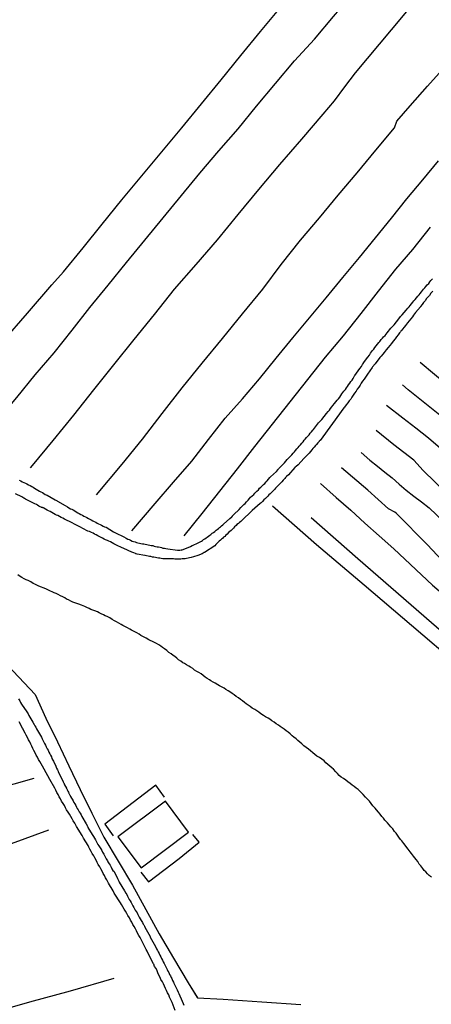
# Model space of a CAD drawing. Units: millimetres. Extents: x 183144 to 185556, y 1657654 to 1660429.
# Drawn here: x 183921 to 183985, y 1657888 to 1658042 of the extents above; entities that cross this region are included whole.
import ezdxf

# ---------------------------------------------------------------- set-up
doc = ezdxf.new("R2010")
doc.units = ezdxf.units.MM
for name, color, linetype in [('V-ARROIO', 7, 'Continuous'), ('V-EDIFICACAO', 2, 'Continuous'), ('V-LOTE', 1, 'Continuous'), ('V-REFERENCIA', 42, 'Continuous'), ('V-TESTADA', 5, 'Continuous'), ('V-VALETA', 5, 'Continuous')]:
    doc.layers.add(name, color=color, linetype=linetype)

msp = doc.modelspace()

# ---------------------------------------------------------------- linework, layer by layer
at = {"layer": 'V-ARROIO'}
msp.add_lwpolyline([(183985.16, 1657907.48), (183985.01, 1657907.61), (183984.92, 1657907.72), (183984.86, 1657907.74), (183984.83, 1657907.74), (183984.56, 1657908), (183984.3, 1657908.31), (183984.04, 1657908.54), (183983.8, 1657908.84), (183983.48, 1657909.25), (183983.26, 1657909.53), (183983.01, 1657909.94), (183982.79, 1657910.24), (183982.58, 1657910.54), (183982.36, 1657910.8), (183982.06, 1657911.19), (183981.84, 1657911.49), (183981.54, 1657911.88), (183981.33, 1657912.13), (183981.03, 1657912.53), (183980.81, 1657912.78), (183980.53, 1657913.17), (183980.33, 1657913.4), (183980.06, 1657913.77), (183979.84, 1657914.08), (183979.65, 1657914.38), (183979.39, 1657914.66), (183979.09, 1657915.07), (183978.8, 1657915.41), (183978.55, 1657915.71), (183978.27, 1657916.03), (183977.88, 1657916.44), (183977.88, 1657916.44), (183977.65, 1657916.75), (183977.41, 1657917.02), (183977.11, 1657917.39), (183976.87, 1657917.67), (183976.55, 1657918.04), (183976.33, 1657918.32), (183975.99, 1657918.68), (183975.71, 1657919.07), (183975.45, 1657919.41), (183975.19, 1657919.67), (183974.82, 1657920.04), (183974.48, 1657920.45), (183974.24, 1657920.68), (183973.96, 1657920.96), (183973.66, 1657921.22), (183973.34, 1657921.46), (183973.03, 1657921.69), (183972.73, 1657921.93), (183972.41, 1657922.21), (183972.07, 1657922.45), (183971.74, 1657922.7), (183971.38, 1657922.97), (183971.01, 1657923.2), (183970.69, 1657923.46), (183970.41, 1657923.74), (183970.15, 1657924.04), (183969.83, 1657924.41), (183969.57, 1657924.64), (183969.25, 1657924.9), (183968.94, 1657925.16), (183968.62, 1657925.44), (183968.32, 1657925.72), (183967.98, 1657926), (183967.59, 1657926.26), (183967.2, 1657926.5), (183966.88, 1657926.75), (183966.56, 1657927.01), (183966.21, 1657927.29), (183965.89, 1657927.55), (183965.52, 1657927.85), (183965.18, 1657928.11), (183964.83, 1657928.39), (183964.53, 1657928.67), (183964.23, 1657928.93), (183963.93, 1657929.19), (183963.61, 1657929.47), (183963.35, 1657929.66), (183963.02, 1657929.96), (183962.72, 1657930.22), (183962.4, 1657930.46), (183962.08, 1657930.7), (183961.78, 1657930.93), (183961.46, 1657931.13), (183961.17, 1657931.32), (183960.83, 1657931.55), (183960.48, 1657931.79), (183960.16, 1657932.03), (183959.82, 1657932.27), (183959.54, 1657932.44), (183959.17, 1657932.65), (183958.81, 1657932.87), (183958.44, 1657933.1), (183958.11, 1657933.36), (183957.79, 1657933.6), (183957.45, 1657933.82), (183957.08, 1657934.01), (183956.76, 1657934.24), (183956.42, 1657934.49), (183956.14, 1657934.66), (183955.83, 1657934.89), (183955.53, 1657935.13), (183955.21, 1657935.36), (183954.89, 1657935.6), (183954.56, 1657935.84), (183954.24, 1657936.08), (183953.92, 1657936.31), (183953.58, 1657936.55), (183953.31, 1657936.72), (183952.93, 1657936.94), (183952.65, 1657937.13), (183952.24, 1657937.37), (183951.94, 1657937.52), (183951.66, 1657937.69), (183951.25, 1657937.93), (183950.95, 1657938.1), (183950.6, 1657938.27), (183950.36, 1657938.44), (183950.02, 1657938.66), (183949.7, 1657938.87), (183949.38, 1657939.11), (183949.05, 1657939.37), (183948.71, 1657939.59), (183948.39, 1657939.76), (183948.04, 1657939.97), (183947.74, 1657940.21), (183947.37, 1657940.45), (183947.13, 1657940.6), (183946.77, 1657940.79), (183946.47, 1657940.99), (183946.17, 1657941.14), (183946.17, 1657941.14), (183945.86, 1657941.37), (183945.52, 1657941.61), (183945.24, 1657941.87), (183944.92, 1657942.11), (183944.68, 1657942.28), (183944.36, 1657942.51), (183944.01, 1657942.75), (183943.67, 1657943.03), (183943.32, 1657943.29), (183942.98, 1657943.53), (183942.72, 1657943.72), (183942.4, 1657943.96), (183942.04, 1657944.13), (183941.73, 1657944.3), (183941.43, 1657944.48), (183941.09, 1657944.62), (183940.83, 1657944.75), (183940.42, 1657944.97), (183940.03, 1657945.18), (183939.62, 1657945.4), (183939.32, 1657945.59), (183938.95, 1657945.83), (183938.57, 1657946.05), (183938.16, 1657946.26), (183937.9, 1657946.41), (183937.51, 1657946.61), (183937.19, 1657946.75), (183936.78, 1657946.97), (183936.5, 1657947.14), (183936.15, 1657947.36), (183935.79, 1657947.55), (183935.49, 1657947.72), (183935.12, 1657947.94), (183934.74, 1657948.16), (183934.33, 1657948.37), (183934.03, 1657948.5), (183933.74, 1657948.65), (183933.38, 1657948.82), (183933.08, 1657948.95), (183932.8, 1657949.1), (183932.39, 1657949.25), (183932.05, 1657949.36), (183931.74, 1657949.49), (183931.48, 1657949.66), (183931.14, 1657949.81), (183930.84, 1657949.94), (183930.54, 1657950.05), (183930.28, 1657950.18), (183929.89, 1657950.31), (183929.59, 1657950.41), (183929.25, 1657950.52), (183928.94, 1657950.65), (183928.64, 1657950.8), (183928.26, 1657950.98), (183927.95, 1657951.13), (183927.69, 1657951.3), (183927.35, 1657951.47), (183927.03, 1657951.64), (183926.62, 1657951.82), (183926.32, 1657951.97), (183926.02, 1657952.12), (183925.72, 1657952.25), (183925.43, 1657952.38), (183925.03, 1657952.55), (183924.7, 1657952.72), (183924.29, 1657952.87), (183924.01, 1657952.98), (183923.61, 1657953.15), (183923.3, 1657953.28), (183922.96, 1657953.45), (183922.7, 1657953.58), (183922.33, 1657953.8), (183921.93, 1657954.01), (183921.62, 1657954.14), (183921.32, 1657954.29), (183920.94, 1657954.51), (183920.69, 1657954.68), (183920.33, 1657954.9)], dxfattribs=at)
at = {"layer": 'V-EDIFICACAO'}
msp.add_lwpolyline([(183935.98, 1657913.82), (183939.64, 1657908.93), (183947.08, 1657914.57), (183943.45, 1657919.39), (183935.98, 1657913.82)], close=True, dxfattribs=at)
at = {"layer": 'V-LOTE'}
for points in [[(183905.81, 1657977.48), (183910.35, 1657982.76), (183914.18, 1657987.17), (183918.01, 1657991.58), (183921.84, 1657995.99), (183925.67, 1658000.4), (183927.48, 1658002.48), (183930.54, 1658006.2), (183933.54, 1658009.95), (183936.62, 1658013.73), (183939.76, 1658017.5), (183942.9, 1658021.27), (183946.04, 1658025.04), (183949.11, 1658028.82), (183952.18, 1658032.6), (183955.28, 1658036.38), (183958.38, 1658040.16), (183961.48, 1658043.93)], [(183989.51, 1657940.59), (183982.05, 1657946.95), (183974.59, 1657953.31), (183967.13, 1657959.64), (183960.26, 1657965.7)], [(183919.6, 1657939.8), (183923.05, 1657936.14), (183924.72, 1657932.42), (183926.51, 1657928.7), (183928.3, 1657924.98), (183930.09, 1657921.26), (183931.9, 1657917.53), (183933.81, 1657913.78), (183936.04, 1657910), (183938.3, 1657906.22), (183940.39, 1657902.4), (183942.48, 1657898.58), (183944.71, 1657894.76), (183947.04, 1657890.91), (183948.46, 1657888.58), (183952.49, 1657888.35), (183958.59, 1657887.95), (183964.67, 1657887.5)], [(183943.33, 1657920.04), (183941.93, 1657921.91), (183933.94, 1657915.79), (183935.24, 1657913.97)], [(183939.6, 1657908.25), (183940.8, 1657906.78), (183945.6, 1657910.44), (183948.75, 1657912.99), (183947.75, 1657914.2)]]:
    msp.add_lwpolyline(points, dxfattribs=at)
at = {"layer": 'V-REFERENCIA'}
for points in [[(183920.55, 1657969.79), (183920.81, 1657969.66), (183921.02, 1657969.53), (183921.28, 1657969.4), (183921.5, 1657969.32), (183921.75, 1657969.19), (183922.01, 1657969.06), (183922.23, 1657968.93), (183922.49, 1657968.78), (183922.7, 1657968.65), (183922.94, 1657968.5), (183923.17, 1657968.35), (183923.43, 1657968.2), (183923.69, 1657968.07), (183923.91, 1657967.96), (183924.17, 1657967.85), (183924.38, 1657967.7), (183924.62, 1657967.55), (183924.92, 1657967.4), (183926.15, 1657966.67), (183926.49, 1657966.52), (183926.55, 1657966.48), (183927.74, 1657965.79), (183928.08, 1657965.59), (183928.3, 1657965.44), (183928.56, 1657965.29), (183928.77, 1657965.2), (183928.99, 1657965.1), (183929.25, 1657964.95), (183929.46, 1657964.82), (183929.72, 1657964.67), (183929.94, 1657964.54), (183930.19, 1657964.41), (183930.45, 1657964.26), (183930.67, 1657964.13), (183930.93, 1657964), (183931.14, 1657963.91), (183931.4, 1657963.76), (183931.61, 1657963.63), (183931.83, 1657963.55), (183932.09, 1657963.42), (183932.3, 1657963.29), (183932.52, 1657963.16), (183932.73, 1657963.05), (183932.95, 1657962.94), (183933.21, 1657962.8), (183933.42, 1657962.69), (183933.68, 1657962.58), (183933.9, 1657962.47), (183934.16, 1657962.39), (183934.18, 1657962.39), (183935.34, 1657961.67), (183935.64, 1657961.53), (183936.95, 1657960.86), (183937.3, 1657960.66), (183937.56, 1657960.53), (183937.77, 1657960.45), (183937.99, 1657960.36), (183938.25, 1657960.23), (183938.46, 1657960.15), (183938.72, 1657960.08), (183938.93, 1657960.02), (183939.15, 1657959.95), (183939.41, 1657959.89), (183939.62, 1657959.84), (183939.84, 1657959.78), (183940.05, 1657959.76), (183940.27, 1657959.72), (183940.53, 1657959.67), (183940.74, 1657959.63), (183941, 1657959.59), (183941.22, 1657959.54), (183941.48, 1657959.5), (183941.69, 1657959.43), (183941.91, 1657959.37), (183942.16, 1657959.31), (183942.38, 1657959.31), (183942.64, 1657959.24), (183942.85, 1657959.2), (183943.07, 1657959.13), (183943.33, 1657959.11), (183943.54, 1657959.05), (183943.82, 1657958.99), (183945.35, 1657958.79), (183945.7, 1657958.81), (183945.7, 1657958.81), (183945.95, 1657958.83), (183945.97, 1657958.81), (183947.37, 1657959.37), (183947.65, 1657959.5), (183947.81, 1657959.56), (183948.04, 1657959.67), (183948.28, 1657959.76), (183948.49, 1657959.87), (183948.71, 1657959.99), (183948.92, 1657960.12), (183949.09, 1657960.23), (183949.27, 1657960.32), (183949.44, 1657960.45), (183949.66, 1657960.58), (183949.85, 1657960.73), (183950, 1657960.83), (183950.21, 1657960.98), (183950.41, 1657961.14), (183950.6, 1657961.27), (183950.79, 1657961.44), (183950.99, 1657961.59), (183951.21, 1657961.74), (183951.4, 1657961.91), (183951.59, 1657962.06), (183951.79, 1657962.19), (183951.94, 1657962.34), (183952.11, 1657962.45), (183952.26, 1657962.62), (183952.46, 1657962.77), (183952.56, 1657962.88), (183953.57, 1657963.76), (183953.85, 1657964.04), (183953.87, 1657964.07), (183953.92, 1657964.09), (183953.96, 1657964.15), (183953.98, 1657964.17), (183954.09, 1657964.26), (183954.2, 1657964.37), (183955.04, 1657965.16), (183955.29, 1657965.47), (183955.53, 1657965.74), (183955.77, 1657965.96), (183955.94, 1657966.13), (183956.18, 1657966.37), (183956.43, 1657966.65), (183956.65, 1657966.91), (183956.82, 1657967.1), (183957.06, 1657967.32), (183957.3, 1657967.55), (183957.49, 1657967.75), (183957.69, 1657967.92), (183957.81, 1657968.07), (183958.05, 1657968.28), (183958.23, 1657968.5), (183958.42, 1657968.67), (183958.67, 1657968.93), (183958.85, 1657969.1), (183959.02, 1657969.25), (183959.24, 1657969.49), (183959.43, 1657969.69), (183959.64, 1657969.94), (183959.84, 1657970.18), (183959.95, 1657970.29), (183960.85, 1657971.15), (183961.11, 1657971.45), (183961.17, 1657971.54), (183962.1, 1657972.48), (183962.36, 1657972.76), (183962.55, 1657973), (183962.81, 1657973.28), (183963.02, 1657973.5), (183963.26, 1657973.75), (183963.48, 1657973.99), (183963.69, 1657974.23), (183963.86, 1657974.44), (183964.04, 1657974.68), (183964.27, 1657974.9), (183964.45, 1657975.13), (183964.62, 1657975.33), (183964.83, 1657975.56), (183965.05, 1657975.78), (183965.22, 1657976.04), (183965.37, 1657976.21), (183965.59, 1657976.45), (183965.8, 1657976.68), (183966, 1657976.9), (183966.17, 1657977.16), (183966.36, 1657977.35), (183966.58, 1657977.63), (183966.69, 1657977.74), (183967.48, 1657978.75), (183967.74, 1657979.05), (183967.98, 1657979.27), (183968.71, 1657980.21), (183968.99, 1657980.54), (183969.16, 1657980.77), (183969.35, 1657981.03), (183969.53, 1657981.29), (183969.72, 1657981.48), (183969.96, 1657981.79), (183969.96, 1657981.79), (183970.19, 1657982.04), (183970.39, 1657982.3), (183970.58, 1657982.56), (183970.8, 1657982.8), (183970.97, 1657983.06), (183971.14, 1657983.32), (183971.29, 1657983.53), (183971.44, 1657983.72), (183971.68, 1657984), (183971.85, 1657984.26), (183971.98, 1657984.46), (183972.15, 1657984.74), (183972.35, 1657984.97), (183972.54, 1657985.23), (183972.71, 1657985.47), (183972.89, 1657985.73), (183973.01, 1657985.94), (183973.12, 1657986.16), (183973.14, 1657986.22), (183973.96, 1657987.29), (183974.2, 1657987.6), (183974.37, 1657987.92), (183974.52, 1657988.14), (183974.52, 1657988.16), (183975.21, 1657989.06), (183975.45, 1657989.36), (183975.62, 1657989.69), (183975.77, 1657989.9), (183975.92, 1657990.1), (183976.11, 1657990.35), (183976.31, 1657990.61), (183976.52, 1657990.85), (183976.72, 1657991.11), (183976.89, 1657991.37), (183977.06, 1657991.54), (183977.28, 1657991.82), (183977.49, 1657992.03), (183977.67, 1657992.25), (183977.9, 1657992.48), (183978.08, 1657992.7), (183978.2, 1657992.87), (183978.42, 1657993.15), (183978.61, 1657993.37), (183978.8, 1657993.6), (183979, 1657993.84), (183979.22, 1657994.06), (183979.3, 1657994.14), (183980.03, 1657995.09), (183980.31, 1657995.44), (183980.55, 1657995.69), (183981.19, 1657996.47), (183981.45, 1657996.75), (183981.65, 1657996.98), (183981.84, 1657997.2), (183982.04, 1657997.44), (183982.23, 1657997.7), (183982.4, 1657997.89), (183982.59, 1657998.13), (183982.81, 1657998.36), (183983.05, 1657998.65), (183983.22, 1657998.84), (183983.41, 1657999.07), (183983.61, 1657999.33), (183983.76, 1657999.55), (183983.93, 1657999.72), (183984.12, 1657999.94), (183984.3, 1658000.17), (183984.49, 1658000.41), (183984.73, 1658000.63), (183984.92, 1658000.88), (183985.09, 1658001.08), (183985.33, 1658001.36)], [(183985.37, 1657999.4), (183985.09, 1657999.09), (183984.86, 1657998.77), (183984.64, 1657998.52), (183984.4, 1657998.28), (183984.17, 1657997.91), (183983.93, 1657997.65), (183983.69, 1657997.35), (183983.46, 1657997.01), (183983.46, 1657996.99), (183982.66, 1657996.08), (183982.36, 1657995.67), (183982.17, 1657995.39), (183981.41, 1657994.44), (183981.11, 1657994.04), (183980.91, 1657993.8), (183980.63, 1657993.48), (183980.55, 1657993.43), (183980.55, 1657993.41), (183980.55, 1657993.33), (183980.44, 1657993.22), (183980.38, 1657993.15), (183980.31, 1657993.07), (183980.27, 1657992.98), (183980.18, 1657992.9), (183980.16, 1657992.88), (183979.95, 1657992.57), (183979.71, 1657992.27), (183979.45, 1657991.95), (183979.15, 1657991.58), (183978.89, 1657991.2), (183978.66, 1657990.89), (183978.4, 1657990.61), (183978.07, 1657990.22), (183977.77, 1657989.82), (183977.54, 1657989.52), (183977.28, 1657989.24), (183977.06, 1657989.02), (183976.33, 1657988.03), (183975.94, 1657987.56), (183975.86, 1657987.47), (183975.14, 1657986.42), (183974.84, 1657985.94), (183974.63, 1657985.6), (183974.37, 1657985.3), (183974.15, 1657985), (183974, 1657984.69), (183973.79, 1657984.39), (183973.53, 1657984.05), (183973.36, 1657983.75), (183973.12, 1657983.4), (183972.89, 1657983.1), (183972.69, 1657982.8), (183972.52, 1657982.5), (183972.28, 1657982.2), (183972.04, 1657981.9), (183971.81, 1657981.59), (183971.55, 1657981.25), (183971.42, 1657981.12), (183969.66, 1657978.67), (183967.71, 1657976), (183967.65, 1657976.01), (183967.63, 1657975.97), (183967.57, 1657975.91), (183967.57, 1657975.84), (183967.5, 1657975.8), (183967.37, 1657975.65), (183967.16, 1657975.39), (183966.98, 1657975.19), (183966.79, 1657974.94), (183966.56, 1657974.72), (183966.4, 1657974.53), (183966.21, 1657974.27), (183965.97, 1657974.03), (183965.76, 1657973.8), (183965.54, 1657973.56), (183965.31, 1657973.33), (183965.14, 1657973.17), (183964.25, 1657972.2), (183963.97, 1657971.9), (183963.82, 1657971.82), (183963.76, 1657971.75), (183962.76, 1657970.61), (183962.44, 1657970.35), (183962.29, 1657970.2), (183962.16, 1657970.05), (183961.93, 1657969.77), (183961.71, 1657969.53), (183961.49, 1657969.32), (183961.33, 1657969.13), (183961.15, 1657968.95), (183960.91, 1657968.72), (183960.72, 1657968.54), (183960.55, 1657968.33), (183960.29, 1657968.07), (183960.07, 1657967.85), (183959.86, 1657967.64), (183959.86, 1657967.64), (183959.69, 1657967.47), (183959.53, 1657967.29), (183959.3, 1657967.08), (183959.15, 1657966.88), (183958.91, 1657966.67), (183958.67, 1657966.41), (183958.48, 1657966.24), (183958.33, 1657966.11), (183957.06, 1657965.01), (183956.87, 1657964.82), (183955.57, 1657963.59), (183955.27, 1657963.29), (183955.08, 1657963.14), (183954.89, 1657962.97), (183954.67, 1657962.8), (183954.54, 1657962.64), (183954.3, 1657962.43), (183954.13, 1657962.23), (183953.92, 1657962.06), (183953.74, 1657961.89), (183953.53, 1657961.72), (183953.36, 1657961.54), (183953.12, 1657961.31), (183952.93, 1657961.12), (183952.75, 1657960.94), (183952.58, 1657960.81), (183952.39, 1657960.62), (183952.24, 1657960.51), (183952.09, 1657960.38), (183951.9, 1657960.21), (183951.72, 1657960.04), (183951.57, 1657959.89), (183951.38, 1657959.69), (183951.18, 1657959.48), (183949.57, 1657958.42), (183949.54, 1657958.41), (183949.2, 1657958.23), (183948.53, 1657957.94), (183947.85, 1657957.73), (183947.5, 1657957.63), (183947.25, 1657957.58), (183947.03, 1657957.52), (183946.77, 1657957.48), (183946.56, 1657957.45), (183946.34, 1657957.43), (183946.08, 1657957.41), (183945.87, 1657957.39), (183945.61, 1657957.37), (183945.39, 1657957.37), (183945.14, 1657957.37), (183944.92, 1657957.39), (183944.7, 1657957.41), (183944.45, 1657957.41), (183944.23, 1657957.41), (183943.97, 1657957.43), (183943.76, 1657957.43), (183943.54, 1657957.43), (183943.28, 1657957.43), (183943.07, 1657957.45), (183942.81, 1657957.5), (183942.6, 1657957.54), (183942.38, 1657957.56), (183942.12, 1657957.61), (183941.91, 1657957.63), (183941.65, 1657957.67), (183941.43, 1657957.71), (183941.17, 1657957.78), (183940.96, 1657957.8), (183940.74, 1657957.86), (183940.49, 1657957.91), (183940.27, 1657957.97), (183940.25, 1657957.97), (183939.02, 1657958.19), (183938.89, 1657958.21), (183938.81, 1657958.23), (183938.74, 1657958.25), (183938.52, 1657958.36), (183938.2, 1657958.47), (183938.18, 1657958.47), (183936.91, 1657959.07), (183936.57, 1657959.2), (183936.35, 1657959.31), (183936.09, 1657959.44), (183935.88, 1657959.54), (183935.68, 1657959.63), (183935.38, 1657959.8), (183935.12, 1657959.93), (183934.84, 1657960.08), (183934.59, 1657960.19), (183934.35, 1657960.32), (183934.07, 1657960.4), (183933.85, 1657960.53), (183933.57, 1657960.68), (183933.29, 1657960.83), (183933.08, 1657960.92), (183932.88, 1657961.05), (183932.6, 1657961.18), (183932.35, 1657961.31), (183932.11, 1657961.44), (183931.85, 1657961.57), (183931.85, 1657961.57), (183931.53, 1657961.7), (183931.31, 1657961.78), (183931.2, 1657961.83), (183930.04, 1657962.43), (183929.72, 1657962.6), (183929.61, 1657962.65), (183928.4, 1657963.27), (183928.04, 1657963.46), (183927.83, 1657963.55), (183927.61, 1657963.68), (183927.35, 1657963.81), (183927.11, 1657963.94), (183926.83, 1657964.09), (183926.58, 1657964.21), (183926.36, 1657964.3), (183926.15, 1657964.41), (183925.91, 1657964.54), (183925.63, 1657964.71), (183925.39, 1657964.84), (183925.13, 1657964.97), (183924.9, 1657965.08), (183924.66, 1657965.23), (183924.38, 1657965.36), (183924.34, 1657965.38), (183924.34, 1657965.42), (183924.18, 1657965.44), (183924.16, 1657965.51), (183924.01, 1657965.49), (183923.99, 1657965.55), (183923.84, 1657965.57), (183923.82, 1657965.61), (183923.61, 1657965.72), (183923.39, 1657965.83), (183923.23, 1657965.94), (183923, 1657966.05), (183922.79, 1657966.17), (183922.68, 1657966.22), (183922.14, 1657966.5), (183921.54, 1657966.8), (183921.34, 1657966.91), (183921.3, 1657966.95), (183921.28, 1657966.97), (183921.08, 1657967.08), (183920.96, 1657967.15), (183919.94, 1657967.64)], [(183920.4, 1657935.45), (183920.61, 1657935.13), (183920.76, 1657934.91), (183920.89, 1657934.64), (183921.71, 1657933.45), (183921.82, 1657933.26), (183921.92, 1657933.11), (183922.03, 1657932.87), (183922.68, 1657931.79), (183922.89, 1657931.43), (183923, 1657931.21), (183923.13, 1657931.02), (183923.26, 1657930.74), (183923.41, 1657930.48), (183923.54, 1657930.24), (183923.71, 1657929.96), (183923.86, 1657929.73), (183924.01, 1657929.45), (183924.14, 1657929.19), (183924.23, 1657928.99), (183924.4, 1657928.67), (183924.51, 1657928.46), (183924.64, 1657928.2), (183924.76, 1657927.96), (183924.92, 1657927.64), (183925.05, 1657927.4), (183925.19, 1657927.08), (183925.32, 1657926.86), (183925.45, 1657926.61), (183925.58, 1657926.35), (183925.67, 1657926.13), (183925.8, 1657925.87), (183925.89, 1657925.68), (183926.29, 1657924.88), (183926.29, 1657924.88), (183926.4, 1657924.6), (183926.53, 1657924.34), (183926.64, 1657924.13), (183926.66, 1657924.08), (183927.13, 1657923.08), (183927.3, 1657922.73), (183927.41, 1657922.47), (183927.5, 1657922.36), (183927.52, 1657922.3), (183927.65, 1657922), (183927.8, 1657921.74), (183927.93, 1657921.48), (183927.93, 1657921.39), (183928.01, 1657921.33), (183928.04, 1657921.22), (183928.06, 1657921.18), (183928.08, 1657921.11), (183928.17, 1657920.99), (183928.26, 1657920.83), (183928.3, 1657920.66), (183928.32, 1657920.62), (183928.34, 1657920.55), (183928.4, 1657920.47), (183928.45, 1657920.41), (183928.58, 1657920.17), (183928.71, 1657919.89), (183928.83, 1657919.71), (183928.98, 1657919.46), (183929.11, 1657919.2), (183929.24, 1657918.98), (183929.39, 1657918.73), (183929.52, 1657918.47), (183929.63, 1657918.25), (183929.76, 1657918.03), (183929.95, 1657917.74), (183930.08, 1657917.52), (183930.23, 1657917.28), (183930.37, 1657917.02), (183931.01, 1657915.84), (183931.22, 1657915.5), (183931.31, 1657915.3), (183931.98, 1657914.2), (183932.17, 1657913.86), (183932.34, 1657913.6), (183932.47, 1657913.34), (183932.6, 1657913.13), (183932.77, 1657912.83), (183932.88, 1657912.61), (183933.03, 1657912.39), (183933.21, 1657912.09), (183933.31, 1657911.92), (183933.47, 1657911.66), (183933.59, 1657911.43), (183933.79, 1657911.1), (183933.89, 1657910.89), (183934.05, 1657910.59), (183934.17, 1657910.39), (183934.35, 1657910.07), (183934.45, 1657909.9), (183934.65, 1657909.6), (183934.8, 1657909.36), (183934.95, 1657909.04), (183935.06, 1657908.82), (183935.23, 1657908.56), (183935.42, 1657908.37), (183935.96, 1657907.27), (183936.16, 1657906.88), (183936.22, 1657906.73), (183937.04, 1657905.35), (183937.25, 1657904.99), (183937.38, 1657904.77), (183937.53, 1657904.52), (183937.64, 1657904.3), (183937.79, 1657904), (183937.94, 1657903.78), (183938.07, 1657903.53), (183938.2, 1657903.31), (183938.35, 1657903.01), (183938.48, 1657902.75), (183938.61, 1657902.54), (183938.72, 1657902.32), (183938.87, 1657902.12), (183939, 1657901.89), (183939.13, 1657901.63), (183939.26, 1657901.42), (183939.36, 1657901.24), (183939.51, 1657900.94), (183939.66, 1657900.7), (183939.84, 1657900.38), (183939.96, 1657900.14), (183940.08, 1657899.99), (183940.16, 1657899.82), (183940.23, 1657899.67), (183940.83, 1657898.55), (183941.04, 1657898.19), (183941.09, 1657898.08), (183941.88, 1657896.63), (183942.07, 1657896.25), (183942.2, 1657895.99), (183942.33, 1657895.77), (183942.33, 1657895.77), (183942.46, 1657895.52), (183942.59, 1657895.26), (183942.72, 1657895), (183942.85, 1657894.74), (183942.98, 1657894.48), (183943.11, 1657894.22), (183943.26, 1657893.97), (183943.37, 1657893.73), (183943.52, 1657893.45), (183943.65, 1657893.19), (183943.75, 1657892.98), (183943.86, 1657892.76), (183943.97, 1657892.52), (183944.1, 1657892.24), (183944.25, 1657891.99), (183944.34, 1657891.77), (183944.44, 1657891.57), (183944.57, 1657891.3), (183944.7, 1657891.04), (183944.79, 1657890.84), (183945.28, 1657889.81), (183945.46, 1657889.45), (183945.54, 1657889.25), (183946.1, 1657888.02), (183946.25, 1657887.68), (183946.36, 1657887.42)], [(183944.98, 1657886.58), (183944.49, 1657887.81), (183944.29, 1657888.26), (183944.1, 1657888.67), (183943.97, 1657889.01), (183943.8, 1657889.36), (183943.65, 1657889.7), (183943.47, 1657890.05), (183943.3, 1657890.39), (183943.15, 1657890.74), (183942.98, 1657891.08), (183942.76, 1657891.43), (183942.61, 1657891.77), (183942.42, 1657892.11), (183942.29, 1657892.46), (183942.14, 1657892.8), (183941.99, 1657893.15), (183941.75, 1657893.49), (183941.62, 1657893.84), (183941.58, 1657893.9), (183940.78, 1657895.41), (183940.57, 1657895.9), (183940.44, 1657896.14), (183939.75, 1657897.5), (183939.49, 1657898.01), (183939.28, 1657898.36), (183939.1, 1657898.7), (183938.93, 1657899.05), (183938.74, 1657899.39), (183938.54, 1657899.74), (183938.37, 1657900.08), (183938.2, 1657900.43), (183937.98, 1657900.77), (183937.81, 1657901.11), (183937.58, 1657901.46), (183937.38, 1657901.8), (183937.19, 1657902.15), (183936.97, 1657902.49), (183936.78, 1657902.84), (183936.56, 1657903.18), (183936.41, 1657903.46), (183935.44, 1657904.99), (183935.25, 1657905.35), (183934.54, 1657906.54), (183934.28, 1657907.06), (183934.07, 1657907.4), (183933.89, 1657907.75), (183933.7, 1657908.09), (183933.53, 1657908.43), (183933.31, 1657908.78), (183933.16, 1657909.12), (183932.93, 1657909.47), (183932.75, 1657909.81), (183932.58, 1657910.16), (183932.37, 1657910.5), (183932.21, 1657910.85), (183931.98, 1657911.19), (183931.83, 1657911.53), (183931.61, 1657911.88), (183931.44, 1657912.22), (183931.33, 1657912.44), (183930.62, 1657913.6), (183930.39, 1657914.05), (183929.52, 1657915.45), (183929.24, 1657915.97), (183929.01, 1657916.31), (183928.83, 1657916.66), (183928.62, 1657917), (183928.4, 1657917.35), (183928.23, 1657917.69), (183927.97, 1657918.04), (183927.78, 1657918.38), (183927.61, 1657918.73), (183927.41, 1657919.07), (183927.18, 1657919.41), (183927.01, 1657919.76), (183926.81, 1657920.1), (183926.66, 1657920.45), (183926.44, 1657920.79), (183926.27, 1657921.14), (183926.1, 1657921.46), (183925.32, 1657922.82), (183924.46, 1657924.41), (183924.46, 1657924.41), (183924.18, 1657924.93), (183923.97, 1657925.27), (183923.77, 1657925.62), (183923.56, 1657925.96), (183923.39, 1657926.3), (183923.21, 1657926.65), (183923.02, 1657926.99), (183922.81, 1657927.34), (183922.65, 1657927.68), (183922.51, 1657928.03), (183922.35, 1657928.37), (183922.18, 1657928.72), (183921.99, 1657929.06), (183921.82, 1657929.4), (183921.62, 1657929.75), (183921.47, 1657930.09), (183921.28, 1657930.44), (183921.15, 1657930.72), (183921.06, 1657930.87), (183920.54, 1657931.86)]]:
    msp.add_lwpolyline(points, dxfattribs=at)
at = {"layer": 'V-TESTADA'}
msp.add_lwpolyline([(183893.03, 1657966.02), (183897.7, 1657961.56), (183901.34, 1657957.95), (183904.98, 1657954.34), (183908.64, 1657950.71), (183912.3, 1657947.08), (183915.96, 1657943.45), (183919.6, 1657939.8), (183923.05, 1657936.14), (183924.72, 1657932.42), (183926.51, 1657928.7), (183928.3, 1657924.98), (183930.09, 1657921.26), (183931.9, 1657917.53), (183933.81, 1657913.78), (183936.04, 1657910), (183938.3, 1657906.22), (183940.39, 1657902.4), (183942.48, 1657898.58), (183944.71, 1657894.76), (183947.04, 1657890.91), (183948.43, 1657888.63)], dxfattribs=at)
at = {"layer": 'V-VALETA'}
for points in [[(183914.19, 1657975.5), (183917.16, 1657979.24), (183920.15, 1657982.74), (183923.04, 1657986.29), (183926.02, 1657989.77), (183928.86, 1657993.3), (183931.59, 1657996.88), (183934.48, 1658000.39), (183937.35, 1658003.9), (183940.22, 1658007.41), (183943.09, 1658010.92), (183945.96, 1658014.43), (183948.85, 1658017.94), (183951.81, 1658021.42), (183954.86, 1658024.9), (183957.75, 1658028.45), (183960.69, 1658032), (183963.67, 1658035.55), (183966.82, 1658038.96), (183969.8, 1658042.49), (183972.78, 1658046.02), (183975.83, 1658049.55), (183977.79, 1658051.74)], [(183983.26, 1658045.81), (183980.71, 1658042.69), (183978.83, 1658040.45), (183976.95, 1658038.2), (183975.07, 1658035.95), (183973.19, 1658033.7), (183971.54, 1658031.48), (183969.92, 1658029.29), (183968.16, 1658027.21), (183964.81, 1658023.27), (183961.36, 1658019.3), (183958.03, 1658015.38), (183954.81, 1658011.43), (183951.59, 1658007.48), (183948.21, 1658003.6), (183944.85, 1657999.72), (183941.68, 1657995.77), (183938.51, 1657991.82), (183935.34, 1657987.87), (183932.17, 1657983.92), (183929.05, 1657979.95), (183925.81, 1657976.01), (183922.57, 1657972.07), (183922.25, 1657971.69)], [(183932.63, 1657967.46), (183936.69, 1657972.27), (183939.88, 1657976.21), (183942.95, 1657980.25), (183946.07, 1657984.25), (183949.21, 1657988.13), (183952.38, 1657992), (183955.55, 1657995.87), (183958.72, 1657999.74), (183961.61, 1658003.62), (183964.61, 1658007.44), (183967.62, 1658010.95), (183970.56, 1658014.48), (183973.5, 1658018.01), (183976.44, 1658021.54), (183979.35, 1658025.07), (183979.73, 1658026.08), (183981.84, 1658028.48), (183984.56, 1658031.59), (183987.33, 1658034.66), (183990.08, 1658037.75), (183992.83, 1658040.81), (183995.7, 1658043.87)], [(183938.17, 1657961.83), (183941.84, 1657966.1), (183944.72, 1657969.44), (183947.6, 1657972.78), (183950.23, 1657976.18), (183952.84, 1657979.5), (183955.54, 1657982.53), (183958.2, 1657985.68), (183960.81, 1657988.89), (183963.42, 1657992.1), (183966.03, 1657995.25), (183968.64, 1657998.4), (183971.25, 1658001.55), (183973.86, 1658004.7), (183976.37, 1658007.8), (183978.88, 1658010.9), (183981.33, 1658013.89), (183983.81, 1658016.88), (183986.29, 1658019.85)], [(183946.4, 1657961.02), (183949.22, 1657964.55), (183951.98, 1657968.05), (183954.74, 1657971.55), (183957.5, 1657975.05), (183960.26, 1657978.55), (183963.02, 1657982.05), (183965.78, 1657985.55), (183968.54, 1657989.05), (183971.37, 1657992.42), (183974.15, 1657995.92), (183976.88, 1657999.42), (183979.59, 1658002.89), (183982.25, 1658005.97), (183985.03, 1658009.49)], [(183983.42, 1657988.31), (183985.63, 1657986.41), (183987.73, 1657984.66), (183989.88, 1657982.91), (183992.03, 1657981.16), (183994.17, 1657979.41), (183995.96, 1657977.63), (183997.97, 1657975.86), (183999.98, 1657974.09), (184001.97, 1657972.31), (184003.96, 1657970.53), (184006.04, 1657968.75), (184008.15, 1657966.99), (184010.26, 1657965.23), (184012.34, 1657963.44), (184014.37, 1657961.63), (184016.4, 1657959.82), (184018.39, 1657957.99), (184020.44, 1657956.16), (184022.59, 1657954.35), (184024.73, 1657952.54), (184026.81, 1657950.73), (184028.89, 1657948.92), (184030.54, 1657947.45)], [(184027.86, 1657944.12), (184026.47, 1657945.34), (184025.4, 1657946.23), (184024.33, 1657947.12), (184023.3, 1657948.04), (184022.27, 1657948.96), (184021.24, 1657949.9), (184020.38, 1657950.41), (184019.85, 1657950.88), (184018.67, 1657951.83), (184017.62, 1657952.75), (184010.81, 1657958.92), (184006.97, 1657962.4), (184002.9, 1657965.88), (183998.83, 1657969.36), (183994.9, 1657972.84), (183991.01, 1657976.32), (183988.97, 1657978.29), (183986.22, 1657980.19), (183981.49, 1657983.92), (183980.61, 1657984.73)], [(183978.12, 1657981.55), (183980.67, 1657979.57), (183982.71, 1657978.01), (183984.72, 1657976.42), (183986.58, 1657974.79)], [(184019.78, 1657939.57), (184017.49, 1657941.73), (184015.51, 1657943.66), (184013.46, 1657945.57), (184011.37, 1657947.46), (184005.36, 1657953.09), (184001.02, 1657956.79), (183996.58, 1657960.45), (183992, 1657964.05), (183987.58, 1657967.66), (183983.85, 1657971.27), (183982.41, 1657972.9), (183979.27, 1657975.34), (183976.49, 1657977.58)], [(183974.13, 1657974.11), (183975.52, 1657972.91), (183976.69, 1657971.98), (183977.84, 1657971.05), (183979, 1657970.12), (183980.11, 1657969.17), (183981.22, 1657968.22), (183982.41, 1657967.29), (183983.6, 1657966.36), (183984.79, 1657965.43), (183991.65, 1657958.91), (183995.89, 1657955.23), (184000.26, 1657951.57), (184004.6, 1657947.91), (184008.94, 1657944.25), (184013.05, 1657940.52), (184014.35, 1657939.02)], [(184012.94, 1657934.3), (184011.4, 1657935.52), (184009.72, 1657937.15), (184007.99, 1657938.78), (184006.26, 1657940.41), (184004.52, 1657942.04), (184002.73, 1657943.67), (184000.84, 1657945.24), (183998.97, 1657946.82), (183997.1, 1657948.4), (183995.23, 1657949.98), (183993.36, 1657951.56), (183991.49, 1657953.14), (183989.62, 1657954.72), (183987.81, 1657956.36), (183986.08, 1657958), (183984.55, 1657959.64), (183982.92, 1657961.27), (183981.29, 1657962.9), (183979.66, 1657964.53), (183979.42, 1657964.78), (183978.43, 1657965.3), (183975.17, 1657968.19), (183971.05, 1657971.7)], [(183967.76, 1657969.26), (183970.24, 1657967.07), (183972.5, 1657965.06), (183974.71, 1657963.04), (183976.99, 1657961.02), (183979.27, 1657959), (183985.33, 1657953.28), (183989.63, 1657949.63), (183993.73, 1657945.91), (183997.91, 1657942.18), (184002.06, 1657938.45), (184006.24, 1657934.7), (184010.06, 1657931.42)], [(183997.83, 1657936.12), (183990.37, 1657942.91), (183982, 1657950.16), (183973.63, 1657957.41), (183966.29, 1657963.86)], [(183824.5, 1657897.15), (183835.12, 1657900.27), (183840.55, 1657901.61), (183853.26, 1657904.78), (183865.36, 1657907.58), (183877.54, 1657910.79), (183882.57, 1657912.14), (183891.33, 1657913.93), (183900.37, 1657916.53), (183903.64, 1657917.54), (183910.09, 1657919.42), (183916.54, 1657921.23), (183922.88, 1657923.04)], [(183925.13, 1657914.88), (183919.26, 1657912.73), (183913.23, 1657910.49), (183907.03, 1657908.35), (183900.63, 1657906.37), (183897.43, 1657905.34), (183893.49, 1657904.34), (183889.6, 1657902.85), (183887.59, 1657902.4), (183881.69, 1657900.87), (183875.79, 1657899.45), (183873.2, 1657899), (183870.47, 1657898.85), (183865.16, 1657898.17), (183859.85, 1657897.49), (183854.54, 1657896.81), (183849.18, 1657896.15), (183843.78, 1657895.53), (183838.32, 1657894.96), (183832.77, 1657894.43), (183830.2, 1657894.07), (183828.13, 1657893.88), (183827.92, 1657893.77), (183827.58, 1657893.15)], [(183884.31, 1657877.03), (183890.43, 1657878.73), (183896.71, 1657880.71), (183902.99, 1657882.33), (183909.39, 1657884.25), (183915.79, 1657886.08), (183922.19, 1657887.91), (183928.59, 1657889.66), (183935.43, 1657891.62)]]:
    msp.add_lwpolyline(points, dxfattribs=at)

doc.saveas('drawing.dxf')
